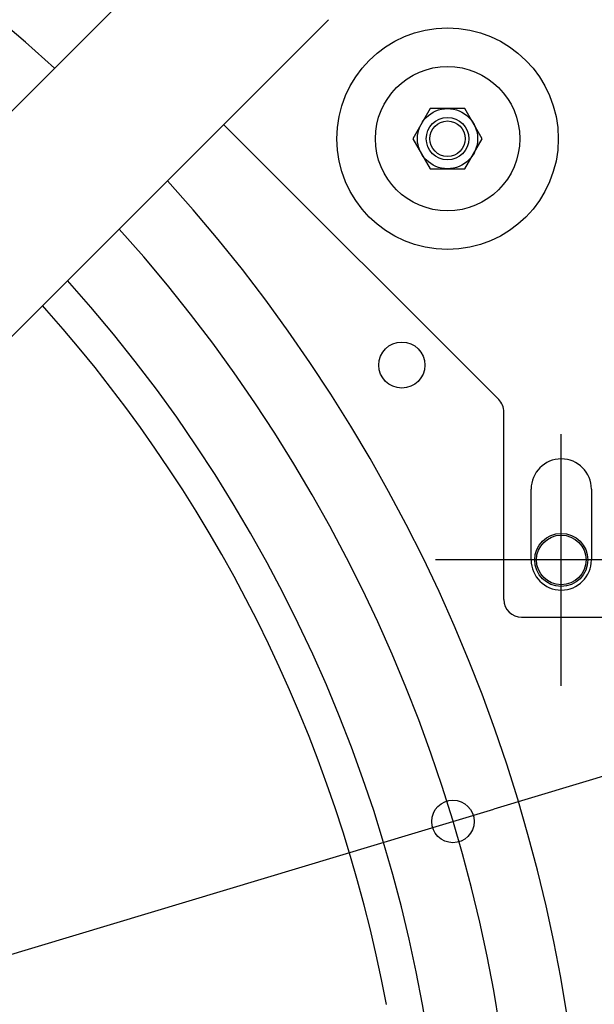
# Model space of a CAD drawing. Extents: x -1152 to 1266, y -601 to 1005.
# Drawn here: x 297 to 459, y 75 to 352 of the extents above; entities that cross this region are included whole.
import ezdxf

# ---------------------------------------------------------------- set-up
doc = ezdxf.new("R2010")
doc.units = 0
doc.header["$LTSCALE"] = 20
doc.header["$PDMODE"] = 3
doc.header["$PDSIZE"] = -2
doc.layers.get('DEFPOINTS').update_dxf_attribs({"linetype": 'CONTINUOUS'})
for name, color, linetype in [('DETAIL', 5, 'CONTINUOUS'), ('FIX', 11, 'CONTINUOUS'), ('NOTE', 4, 'CONTINUOUS'), ('SIZE', 30, 'CONTINUOUS')]:
    doc.layers.add(name, color=color, linetype=linetype)

msp = doc.modelspace()

# ---------------------------------------------------------------- linework, layer by layer
at = {"layer": 'DEFPOINTS', "color": 30, "linetype": 'CONTINUOUS'}
msp.add_point((419.43, 126.19), dxfattribs=at)
at = {"layer": 'DETAIL', "color": 5, "linetype": 'CONTINUOUS'}
for p, q in [((352.49, 384.31), (77.14, 108.96)), ((384.31, 352.49), (108.96, 77.14)), ((412.99, 327.4), (408.08, 318.9)), ((422.8, 327.4), (412.99, 327.4)), ((427.71, 318.9), (422.8, 327.4)), ((432.34, 245.26), (354.71, 322.89)), ((408.08, 318.9), (412.99, 310.4)), ((422.8, 310.4), (427.71, 318.9)), ((412.99, 310.4), (422.8, 310.4)), ((304.83, 270.44), (303.61, 271.79)), ((309.45, 265.13), (304.83, 270.44)), ((313.99, 259.74), (309.45, 265.13)), ((318.44, 254.27), (313.99, 259.74)), ((322.8, 248.71), (318.44, 254.27)), ((327.07, 243.07), (322.8, 248.71)), ((331.24, 237.36), (327.07, 243.07)), ((433.8, 188.8), (433.8, 241.73)), ((335.31, 231.57), (331.24, 237.36)), ((339.29, 225.7), (335.31, 231.57)), ((343.16, 219.76), (339.29, 225.7)), ((346.94, 213.75), (343.16, 219.76)), ((441.5, 200), (441.5, 220)), ((458.5, 220), (458.5, 200)), ((350.61, 207.67), (346.94, 213.75)), ((354.18, 201.52), (350.61, 207.67)), ((357.65, 195.31), (354.18, 201.52)), ((361, 189.03), (357.65, 195.31)), ((364.25, 182.69), (361, 189.03)), ((438.8, 183.8), (469.3, 183.8)), ((367.39, 176.29), (364.25, 182.69)), ((370.42, 169.84), (367.39, 176.29)), ((373.34, 163.32), (370.42, 169.84)), ((376.14, 156.75), (373.34, 163.32)), ((378.83, 150.13), (376.14, 156.75)), ((381.41, 143.47), (378.83, 150.13)), ((383.87, 136.75), (381.41, 143.47)), ((386.21, 129.99), (383.87, 136.75)), ((388.44, 123.18), (386.21, 129.99)), ((390.54, 116.33), (388.44, 123.18)), ((392.53, 109.45), (390.54, 116.33)), ((394.39, 102.52), (392.53, 109.45)), ((396.14, 95.56), (394.39, 102.52)), ((397.76, 88.57), (396.14, 95.56)), ((399.26, 81.55), (397.76, 88.57)), ((400.63, 74.5), (399.26, 81.55))]:
    msp.add_line(p, q, dxfattribs=at)
for centre, radius in [((417.9, 318.9), 31.26), ((417.9, 318.9), 20.37), ((417.9, 318.9), 8.5), ((417.9, 318.9), 6), ((417.9, 318.9), 5), ((405, 255), 6.5), ((450, 200), 7.5)]:
    msp.add_circle(centre, radius, dxfattribs=at)
for centre, radius, start, end in [((0, 0), 457.25, 47.8206, 132.1794), ((0, 0), 457.25, 317.8206, 42.1794), ((0, 0), 438, 317.9446, 42.0554), ((0, 0), 417.5, 318.0893, 41.9107), ((428.8, 241.73), 5, 0, 45), ((450, 220), 8.5, 0, 180), ((450, 200), 8.5, 180, 0), ((438.8, 188.8), 5, 180, 270)]:
    msp.add_arc(centre, radius, start, end, dxfattribs=at)
at = {"layer": 'FIX', "color": 11, "linetype": 'CONTINUOUS'}
msp.add_circle((450, 200), 7, dxfattribs=at)
at = {"layer": 'NOTE', "color": 4, "linetype": 'CONTINUOUS'}
for p, q in [((450, 164.5), (450, 235.5)), ((485.5, 200), (414.5, 200))]:
    msp.add_line(p, q, dxfattribs=at)
at = {"layer": 'SIZE', "color": 30, "linetype": 'CONTINUOUS'}
for p, q in [((744.84, 224.1), (430.92, 129.65)), ((419.43, 126.19), (430.92, 129.65)), ((-419.43, -126.19), (419.43, 126.19))]:
    msp.add_line(p, q, dxfattribs=at)
msp.add_circle((419.43, 126.19), 6, dxfattribs=at)

doc.saveas('drawing.dxf')
